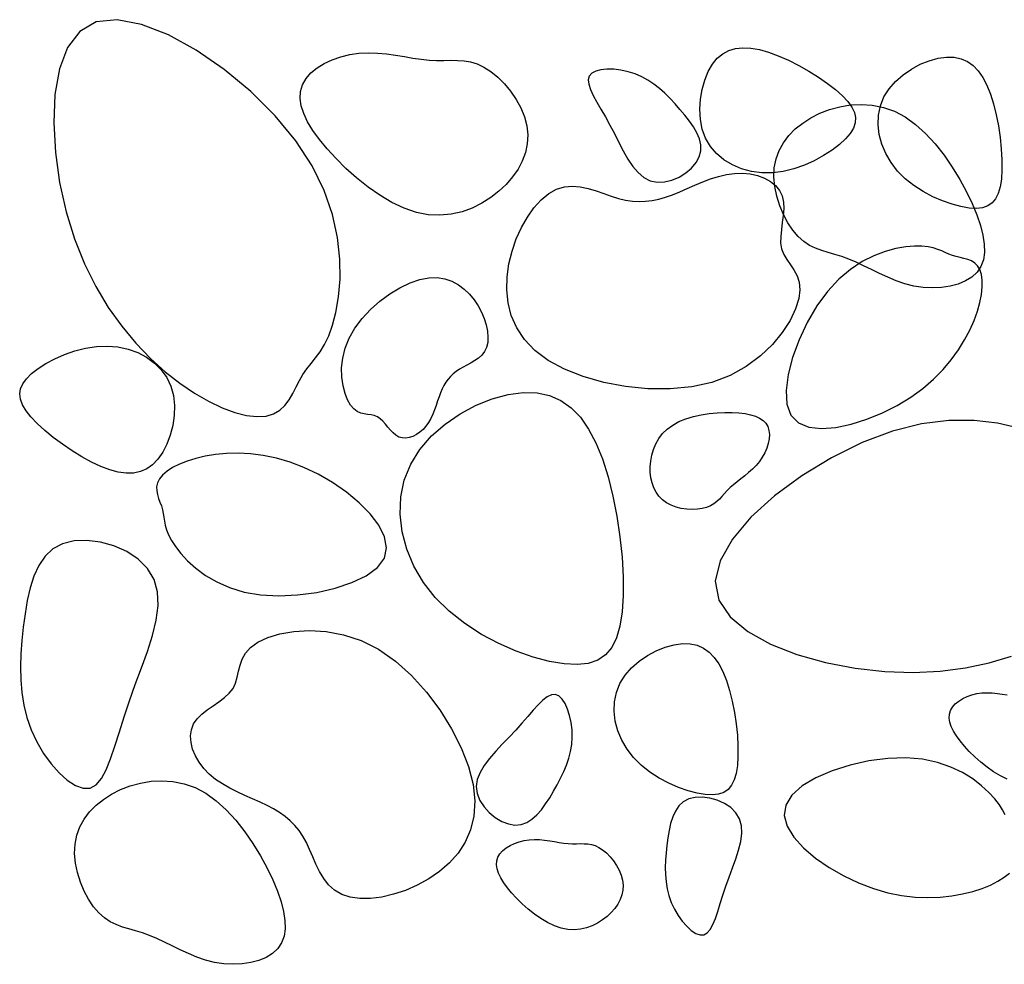
# Model space of a CAD drawing. Extents: x -8.3 to 55.2, y 1789.8 to 1826.3.
# Drawn here: x 48.5 to 48.8, y 1800.9 to 1801.2 of the extents above; entities that cross this region are included whole.
import ezdxf

# ---------------------------------------------------------------- set-up
doc = ezdxf.new("R2010")
doc.units = 0
doc.header["$LTSCALE"] = 0.7
doc.header["$MEASUREMENT"] = 0
doc.layers.add('ACHURADOS', color=8, linetype='Continuous')

msp = doc.modelspace()

# ---------------------------------------------------------------- linework, layer by layer
at = {"layer": 'ACHURADOS', "flags": 128}
for points in [[(48.48729, 1801.19784), (48.48189, 1801.19471), (48.47792, 1801.18943), (48.47525, 1801.18243), (48.47377, 1801.1741), (48.47336, 1801.16486), (48.47391, 1801.15511), (48.47529, 1801.14528), (48.47741, 1801.13576), (48.48013, 1801.12689), (48.48339, 1801.11873), (48.48711, 1801.11126), (48.4912, 1801.10445), (48.4956, 1801.09828), (48.50021, 1801.09273), (48.50498, 1801.08779), (48.50982, 1801.08343), (48.51465, 1801.07964), (48.51941, 1801.0764), (48.52403, 1801.07373), (48.52845, 1801.07163), (48.5326, 1801.0701), (48.53643, 1801.06913), (48.53985, 1801.06873), (48.54281, 1801.0689), (48.54527, 1801.06963), (48.54729, 1801.07084), (48.54895, 1801.07241), (48.55034, 1801.07427), (48.55154, 1801.07631), (48.55264, 1801.07844), (48.55373, 1801.08054), (48.55488, 1801.08254), (48.55617, 1801.08436), (48.55756, 1801.08611), (48.55902, 1801.08793), (48.5605, 1801.08995), (48.56195, 1801.09231), (48.56333, 1801.09515), (48.56459, 1801.09861), (48.56568, 1801.10281), (48.56654, 1801.10787), (48.56703, 1801.11371), (48.56697, 1801.12022), (48.56619, 1801.12729), (48.56453, 1801.13482), (48.56182, 1801.14268), (48.55789, 1801.15077), (48.55258, 1801.15898), (48.5458, 1801.16716), (48.53786, 1801.17504), (48.52913, 1801.18228), (48.52001, 1801.18857), (48.51088, 1801.1936), (48.50212, 1801.19703), (48.49413, 1801.19855)], [(48.62813, 1801.16379), (48.62842, 1801.16085), (48.62825, 1801.15795), (48.62765, 1801.1551), (48.62664, 1801.15233), (48.62524, 1801.14966), (48.62348, 1801.14711), (48.6214, 1801.14469), (48.61901, 1801.14243), (48.61634, 1801.14035), (48.61342, 1801.1385), (48.61027, 1801.13694), (48.60692, 1801.13573), (48.60339, 1801.13492), (48.59971, 1801.13457), (48.5959, 1801.13475), (48.59199, 1801.1355), (48.58801, 1801.13686), (48.58401, 1801.13877), (48.58004, 1801.14112), (48.57618, 1801.14382), (48.57246, 1801.14678), (48.56896, 1801.14991), (48.56573, 1801.1531), (48.56282, 1801.15628), (48.56028, 1801.15935), (48.55815, 1801.1623), (48.55643, 1801.16512), (48.55515, 1801.16782), (48.55432, 1801.17038), (48.55397, 1801.17282), (48.5541, 1801.17511), (48.55474, 1801.17727), (48.55589, 1801.17927), (48.5575, 1801.18112), (48.55951, 1801.18278), (48.56184, 1801.18423), (48.56444, 1801.18546), (48.56725, 1801.18644), (48.57019, 1801.18716), (48.5732, 1801.18759), (48.57623, 1801.18773), (48.57925, 1801.18763), (48.58224, 1801.18734), (48.58519, 1801.18693), (48.58807, 1801.18647), (48.59087, 1801.18601), (48.59357, 1801.18561), (48.59616, 1801.18534), (48.59861, 1801.18523), (48.60096, 1801.18524), (48.60322, 1801.18527), (48.60542, 1801.18525), (48.60759, 1801.18511), (48.60974, 1801.18475), (48.61191, 1801.1841), (48.61411, 1801.18307), (48.61637, 1801.18162), (48.61861, 1801.17978), (48.62079, 1801.17761), (48.62282, 1801.17516), (48.62464, 1801.17249), (48.62617, 1801.16967), (48.62736, 1801.16675)], [(48.68883, 1801.18397), (48.69041, 1801.18592), (48.6922, 1801.18742), (48.69419, 1801.18849), (48.69638, 1801.18914), (48.69877, 1801.1894), (48.70137, 1801.18926), (48.70417, 1801.18877), (48.70718, 1801.18792), (48.71037, 1801.18674), (48.71369, 1801.18527), (48.71704, 1801.18359), (48.72034, 1801.18173), (48.72351, 1801.17976), (48.72645, 1801.17773), (48.7291, 1801.17569), (48.73135, 1801.1737), (48.73314, 1801.1718), (48.73446, 1801.16998), (48.7353, 1801.16823), (48.73566, 1801.16651), (48.73555, 1801.16481), (48.73497, 1801.1631), (48.73391, 1801.16136), (48.73237, 1801.15957), (48.73037, 1801.15773), (48.72796, 1801.15588), (48.7252, 1801.1541), (48.72215, 1801.15244), (48.71889, 1801.15098), (48.71548, 1801.14979), (48.71198, 1801.14894), (48.70845, 1801.14848), (48.70497, 1801.14848), (48.70158, 1801.14892), (48.69835, 1801.1498), (48.69534, 1801.15107), (48.69259, 1801.15273), (48.69018, 1801.15476), (48.68816, 1801.15713), (48.68658, 1801.15981), (48.6855, 1801.16279), (48.68488, 1801.16596), (48.68469, 1801.16925), (48.68488, 1801.17255), (48.68544, 1801.17577), (48.6863, 1801.17881), (48.68745, 1801.18157)], [(48.76536, 1801.18631), (48.76788, 1801.18626), (48.77016, 1801.18577), (48.77222, 1801.18485), (48.77408, 1801.18352), (48.77575, 1801.18179), (48.77724, 1801.17966), (48.77857, 1801.17714), (48.77974, 1801.17424), (48.78077, 1801.171), (48.78165, 1801.16748), (48.78237, 1801.1638), (48.78293, 1801.16005), (48.78331, 1801.15634), (48.78352, 1801.15277), (48.78353, 1801.14943), (48.78334, 1801.14643), (48.78294, 1801.14385), (48.78231, 1801.1417), (48.78144, 1801.13996), (48.78031, 1801.13861), (48.77889, 1801.13766), (48.77719, 1801.13707), (48.77516, 1801.13684), (48.77281, 1801.13696), (48.77013, 1801.13741), (48.76719, 1801.13818), (48.76408, 1801.13927), (48.76091, 1801.14066), (48.75776, 1801.14234), (48.75472, 1801.1443), (48.7519, 1801.14654), (48.74938, 1801.14904), (48.74724, 1801.1518), (48.74551, 1801.15474), (48.74422, 1801.15783), (48.74338, 1801.161), (48.74301, 1801.16418), (48.74313, 1801.16733), (48.74375, 1801.17038), (48.74491, 1801.17327), (48.74659, 1801.17595), (48.74872, 1801.17839), (48.7512, 1801.18056), (48.75393, 1801.18242), (48.75681, 1801.18396), (48.75974, 1801.18514), (48.76262, 1801.18593)], [(48.66848, 1801.14584), (48.67075, 1801.14538), (48.67315, 1801.14548), (48.67557, 1801.14607), (48.67791, 1801.14707), (48.68008, 1801.14841), (48.68198, 1801.15001), (48.68349, 1801.15179), (48.68453, 1801.15368), (48.68502, 1801.15562), (48.68501, 1801.15757), (48.68456, 1801.15954), (48.68374, 1801.16151), (48.68263, 1801.16347), (48.68129, 1801.16541), (48.67979, 1801.16733), (48.67821, 1801.16921), (48.6766, 1801.17103), (48.67496, 1801.17279), (48.67326, 1801.17447), (48.67151, 1801.17603), (48.66967, 1801.17746), (48.66774, 1801.17875), (48.6657, 1801.17987), (48.66352, 1801.18081), (48.66122, 1801.18153), (48.65887, 1801.18204), (48.65655, 1801.18233), (48.65434, 1801.18238), (48.65235, 1801.1822), (48.65065, 1801.18176), (48.64933, 1801.18108), (48.64849, 1801.18012), (48.64818, 1801.1789), (48.64836, 1801.17743), (48.64894, 1801.17571), (48.64986, 1801.17377), (48.65103, 1801.17162), (48.65238, 1801.16928), (48.65384, 1801.16676), (48.65532, 1801.16409), (48.65678, 1801.16128), (48.65822, 1801.15843), (48.65968, 1801.15563), (48.6612, 1801.15298), (48.6628, 1801.15058), (48.66452, 1801.14852), (48.66641, 1801.14691)], [(48.70907, 1801.15013), (48.70965, 1801.15304), (48.71065, 1801.15577), (48.71205, 1801.15832), (48.71382, 1801.16067), (48.71594, 1801.16282), (48.71835, 1801.16476), (48.72105, 1801.16647), (48.72399, 1801.16794), (48.72715, 1801.16916), (48.73048, 1801.17008), (48.73395, 1801.17066), (48.73751, 1801.17085), (48.74112, 1801.1706), (48.74474, 1801.16987), (48.74834, 1801.16859), (48.75186, 1801.16674), (48.75528, 1801.16428), (48.75855, 1801.1613), (48.76167, 1801.1579), (48.76458, 1801.1542), (48.76728, 1801.15029), (48.76973, 1801.14628), (48.7719, 1801.14228), (48.77376, 1801.1384), (48.7753, 1801.13473), (48.77649, 1801.13129), (48.77731, 1801.12809), (48.77775, 1801.12513), (48.7778, 1801.12244), (48.77744, 1801.12001), (48.77664, 1801.11785), (48.77541, 1801.11597), (48.77372, 1801.11438), (48.77165, 1801.11309), (48.76925, 1801.11208), (48.76659, 1801.11137), (48.76375, 1801.11094), (48.76078, 1801.11081), (48.75776, 1801.11098), (48.75475, 1801.11144), (48.75181, 1801.11218), (48.74895, 1801.11316), (48.74617, 1801.1143), (48.74347, 1801.11554), (48.74084, 1801.11682), (48.73829, 1801.11808), (48.73582, 1801.11924), (48.73343, 1801.12025), (48.73111, 1801.12106), (48.72886, 1801.12174), (48.72669, 1801.12236), (48.72459, 1801.12302), (48.72256, 1801.12378), (48.7206, 1801.12475), (48.71871, 1801.126), (48.7169, 1801.12762), (48.71516, 1801.12966), (48.71354, 1801.13208), (48.71209, 1801.13479), (48.71086, 1801.13772), (48.70989, 1801.1408), (48.70924, 1801.14394), (48.70895, 1801.14708)], [(48.63514, 1801.08711), (48.63079, 1801.09035), (48.62737, 1801.09391), (48.62481, 1801.09774), (48.62304, 1801.10177), (48.62197, 1801.10595), (48.62154, 1801.11021), (48.62167, 1801.11449), (48.62227, 1801.11874), (48.62329, 1801.12288), (48.62466, 1801.12686), (48.62635, 1801.13059), (48.62829, 1801.13401), (48.63046, 1801.13704), (48.6328, 1801.13961), (48.63527, 1801.14166), (48.63782, 1801.1431), (48.6404, 1801.1439), (48.64301, 1801.14413), (48.64562, 1801.14392), (48.64821, 1801.14338), (48.65077, 1801.14261), (48.65329, 1801.14173), (48.65575, 1801.14085), (48.65813, 1801.14008), (48.66043, 1801.13953), (48.66265, 1801.13919), (48.66483, 1801.13907), (48.66698, 1801.13915), (48.66913, 1801.13942), (48.6713, 1801.13988), (48.67352, 1801.14051), (48.6758, 1801.14131), (48.67816, 1801.14226), (48.68059, 1801.14331), (48.68309, 1801.1444), (48.68564, 1801.14547), (48.68822, 1801.14645), (48.69083, 1801.14729), (48.69346, 1801.14793), (48.69608, 1801.1483), (48.69868, 1801.14836), (48.70121, 1801.1481), (48.70361, 1801.14756), (48.70583, 1801.14673), (48.7078, 1801.14563), (48.70946, 1801.14429), (48.71077, 1801.14271), (48.71165, 1801.14091), (48.71209, 1801.13892), (48.71217, 1801.13677), (48.712, 1801.13452), (48.71169, 1801.13222), (48.71137, 1801.12992), (48.71115, 1801.12768), (48.71114, 1801.12554), (48.71146, 1801.12356), (48.71217, 1801.12176), (48.71318, 1801.12008), (48.71434, 1801.11842), (48.71549, 1801.1167), (48.71649, 1801.11482), (48.71718, 1801.11269), (48.71743, 1801.11022), (48.71709, 1801.10732), (48.71602, 1801.10393), (48.71421, 1801.1002), (48.71169, 1801.09627), (48.70845, 1801.09234), (48.70452, 1801.08857), (48.69989, 1801.08513), (48.69459, 1801.08219), (48.68862, 1801.07993), (48.68204, 1801.07847), (48.675, 1801.0778), (48.66773, 1801.07786), (48.66044, 1801.07859), (48.65332, 1801.07994), (48.6466, 1801.08185), (48.64047, 1801.08426)], [(48.71452, 1801.06919), (48.71695, 1801.06672), (48.72034, 1801.06531), (48.72448, 1801.06483), (48.72916, 1801.06518), (48.73419, 1801.06623), (48.73936, 1801.06787), (48.74447, 1801.06996), (48.7493, 1801.07241), (48.7537, 1801.0751), (48.75764, 1801.07797), (48.76115, 1801.081), (48.76426, 1801.08414), (48.76697, 1801.08735), (48.76932, 1801.0906), (48.77133, 1801.09385), (48.77301, 1801.09705), (48.77439, 1801.10017), (48.77548, 1801.10318), (48.77628, 1801.10603), (48.7768, 1801.1087), (48.77706, 1801.11115), (48.77705, 1801.11334), (48.7768, 1801.11524), (48.7763, 1801.11681), (48.77557, 1801.11803), (48.77464, 1801.11895), (48.77356, 1801.11963), (48.77237, 1801.12012), (48.77111, 1801.12049), (48.76981, 1801.12079), (48.76853, 1801.12108), (48.7673, 1801.12143), (48.76614, 1801.12187), (48.765, 1801.12238), (48.76382, 1801.12292), (48.76253, 1801.12344), (48.76106, 1801.12389), (48.75935, 1801.12424), (48.75731, 1801.12444), (48.7549, 1801.12445), (48.75206, 1801.12422), (48.74885, 1801.12368), (48.74535, 1801.12275), (48.74165, 1801.12136), (48.73783, 1801.11944), (48.73397, 1801.1169), (48.73016, 1801.11367), (48.72647, 1801.10968), (48.72299, 1801.10491), (48.71985, 1801.09955), (48.71715, 1801.09386), (48.71501, 1801.08808), (48.71357, 1801.08248), (48.71292, 1801.07729), (48.7132, 1801.07278)], [(48.59308, 1801.11357), (48.59604, 1801.11413), (48.59879, 1801.11418), (48.60131, 1801.11379), (48.60363, 1801.11299), (48.60573, 1801.11185), (48.60764, 1801.11042), (48.60934, 1801.10876), (48.61084, 1801.10691), (48.61216, 1801.10494), (48.61326, 1801.10288), (48.61415, 1801.10079), (48.61482, 1801.09871), (48.61524, 1801.09668), (48.61541, 1801.09475), (48.61531, 1801.09298), (48.61494, 1801.09139), (48.6143, 1801.09004), (48.61341, 1801.08888), (48.61234, 1801.0879), (48.61114, 1801.08704), (48.60986, 1801.08629), (48.60855, 1801.08559), (48.60727, 1801.08491), (48.60606, 1801.08423), (48.60497, 1801.0835), (48.604, 1801.08272), (48.60313, 1801.08187), (48.60235, 1801.08097), (48.60165, 1801.07999), (48.60102, 1801.07893), (48.60044, 1801.07778), (48.59991, 1801.07655), (48.59941, 1801.07523), (48.59892, 1801.07384), (48.59843, 1801.07241), (48.59791, 1801.07097), (48.59733, 1801.06954), (48.59669, 1801.06816), (48.59597, 1801.06685), (48.59513, 1801.06564), (48.59417, 1801.06455), (48.59312, 1801.06361), (48.59199, 1801.06284), (48.59082, 1801.06225), (48.58963, 1801.06185), (48.58845, 1801.06168), (48.58732, 1801.06174), (48.58625, 1801.06205), (48.58527, 1801.06263), (48.58436, 1801.0634), (48.58351, 1801.06432), (48.58268, 1801.06531), (48.58186, 1801.06631), (48.58103, 1801.06724), (48.58016, 1801.06805), (48.57923, 1801.06867), (48.57823, 1801.06905), (48.57716, 1801.06928), (48.57605, 1801.06943), (48.57492, 1801.0696), (48.57377, 1801.0699), (48.57264, 1801.07042), (48.57154, 1801.07125), (48.57048, 1801.07249), (48.5695, 1801.0742), (48.56865, 1801.07634), (48.568, 1801.07885), (48.56761, 1801.08165), (48.56755, 1801.08468), (48.56789, 1801.08787), (48.56869, 1801.09114), (48.57001, 1801.09443), (48.57189, 1801.09767), (48.57427, 1801.10079), (48.57703, 1801.10374), (48.58008, 1801.10644), (48.58331, 1801.10884), (48.58662, 1801.11087), (48.58991, 1801.11247)], [(48.50744, 1801.0548), (48.50569, 1801.05299), (48.50379, 1801.05165), (48.50171, 1801.05075), (48.49948, 1801.05028), (48.49707, 1801.05023), (48.49449, 1801.05058), (48.49174, 1801.05131), (48.48882, 1801.05242), (48.48574, 1801.05386), (48.48255, 1801.0556), (48.47936, 1801.05756), (48.47622, 1801.05969), (48.47324, 1801.06192), (48.47047, 1801.06419), (48.46801, 1801.06645), (48.46593, 1801.06862), (48.46431, 1801.07066), (48.46315, 1801.07258), (48.46246, 1801.0744), (48.46224, 1801.07615), (48.46249, 1801.07783), (48.46322, 1801.07949), (48.46442, 1801.08113), (48.4661, 1801.08278), (48.46825, 1801.08445), (48.47081, 1801.08609), (48.47372, 1801.08763), (48.47689, 1801.08903), (48.48026, 1801.0902), (48.48376, 1801.0911), (48.48732, 1801.09166), (48.49087, 1801.09182), (48.49434, 1801.09153), (48.49768, 1801.0908), (48.50083, 1801.08966), (48.50372, 1801.08813), (48.50632, 1801.08624), (48.50855, 1801.08402), (48.51037, 1801.08149), (48.51171, 1801.07868), (48.51254, 1801.07563), (48.51289, 1801.07241), (48.5128, 1801.06912), (48.51233, 1801.06585), (48.51151, 1801.06269), (48.51039, 1801.05973), (48.50902, 1801.05708)], [(48.62694, 1801.07666), (48.63147, 1801.07656), (48.63558, 1801.07568), (48.63929, 1801.07403), (48.64264, 1801.07164), (48.64564, 1801.06851), (48.64832, 1801.06468), (48.65071, 1801.06015), (48.65282, 1801.05494), (48.65467, 1801.04909), (48.65625, 1801.04276), (48.65756, 1801.03614), (48.65856, 1801.02939), (48.65925, 1801.02271), (48.65962, 1801.01628), (48.65963, 1801.01027), (48.65929, 1801.00487), (48.65857, 1801.00023), (48.65744, 1800.99635), (48.65588, 1800.99322), (48.65384, 1800.9908), (48.6513, 1800.98908), (48.64822, 1800.98803), (48.64458, 1800.98762), (48.64035, 1800.98783), (48.63551, 1800.98864), (48.63022, 1800.99003), (48.62464, 1800.99198), (48.61892, 1800.99448), (48.61325, 1800.9975), (48.60779, 1801.00104), (48.60271, 1801.00507), (48.59817, 1801.00958), (48.59431, 1801.01453), (48.59121, 1801.01984), (48.58888, 1801.02539), (48.58737, 1801.03109), (48.5867, 1801.03682), (48.58692, 1801.04248), (48.58805, 1801.04797), (48.59013, 1801.05318), (48.59315, 1801.05801), (48.59699, 1801.0624), (48.60145, 1801.0663), (48.60636, 1801.06966), (48.61154, 1801.07243), (48.61682, 1801.07455), (48.62201, 1801.07598)], [(48.67378, 1801.04057), (48.67247, 1801.04155), (48.67135, 1801.04272), (48.67041, 1801.04403), (48.66966, 1801.04549), (48.6691, 1801.04707), (48.66872, 1801.04874), (48.66851, 1801.05051), (48.66849, 1801.05233), (48.66864, 1801.05421), (48.66899, 1801.0561), (48.66954, 1801.05797), (48.6703, 1801.0598), (48.6713, 1801.06154), (48.67255, 1801.06318), (48.67405, 1801.06467), (48.67583, 1801.06598), (48.67789, 1801.06709), (48.68017, 1801.06801), (48.68262, 1801.06875), (48.68518, 1801.06931), (48.68779, 1801.06971), (48.69039, 1801.06996), (48.69291, 1801.07008), (48.69531, 1801.07007), (48.69751, 1801.06995), (48.69952, 1801.06971), (48.70132, 1801.06935), (48.70291, 1801.06886), (48.70427, 1801.06823), (48.70539, 1801.06746), (48.70628, 1801.06654), (48.70692, 1801.06547), (48.70731, 1801.06424), (48.70745, 1801.06289), (48.70738, 1801.06145), (48.70709, 1801.05995), (48.70661, 1801.05842), (48.70596, 1801.05691), (48.70515, 1801.05543), (48.70419, 1801.05404), (48.7031, 1801.05275), (48.70192, 1801.05156), (48.70068, 1801.05044), (48.6994, 1801.04939), (48.69813, 1801.04839), (48.69688, 1801.04742), (48.69571, 1801.04647), (48.69462, 1801.04551), (48.69365, 1801.04455), (48.69277, 1801.04359), (48.69193, 1801.04265), (48.6911, 1801.04176), (48.69022, 1801.04093), (48.68927, 1801.04019), (48.68818, 1801.03955), (48.68694, 1801.03903), (48.68549, 1801.03866), (48.6839, 1801.03843), (48.68219, 1801.03836), (48.68042, 1801.03845), (48.67865, 1801.03872), (48.67692, 1801.03915), (48.67528, 1801.03976)], [(48.58152, 1801.02247), (48.58226, 1801.02585), (48.58161, 1801.02946), (48.57975, 1801.03319), (48.5769, 1801.03693), (48.57328, 1801.04058), (48.5691, 1801.04402), (48.56456, 1801.04716), (48.55987, 1801.04988), (48.55523, 1801.0521), (48.55067, 1801.05385), (48.54621, 1801.05514), (48.54189, 1801.05604), (48.53772, 1801.05656), (48.53371, 1801.05676), (48.5299, 1801.05668), (48.5263, 1801.05635), (48.52293, 1801.0558), (48.51981, 1801.05507), (48.51698, 1801.05419), (48.51446, 1801.05318), (48.51227, 1801.05206), (48.51043, 1801.05086), (48.50898, 1801.04961), (48.50794, 1801.04834), (48.50731, 1801.04706), (48.50704, 1801.04578), (48.50706, 1801.04451), (48.5073, 1801.04324), (48.50768, 1801.04198), (48.50813, 1801.04073), (48.50858, 1801.0395), (48.50896, 1801.03827), (48.50922, 1801.03706), (48.50941, 1801.03583), (48.50961, 1801.03455), (48.50987, 1801.03318), (48.51029, 1801.0317), (48.51093, 1801.03007), (48.51187, 1801.02826), (48.51318, 1801.02623), (48.51492, 1801.02397), (48.51712, 1801.02157), (48.51981, 1801.01915), (48.52299, 1801.0168), (48.52668, 1801.01465), (48.53091, 1801.01279), (48.5357, 1801.01135), (48.54105, 1801.01043), (48.54695, 1801.01012), (48.55316, 1801.0104), (48.5594, 1801.01123), (48.56541, 1801.01259), (48.5709, 1801.01443), (48.5756, 1801.01671), (48.57923, 1801.0194)], [(48.50623, 1801.01549), (48.50407, 1801.01906), (48.50101, 1801.02211), (48.49727, 1801.02459), (48.49308, 1801.02647), (48.48867, 1801.02771), (48.48424, 1801.02826), (48.48003, 1801.02809), (48.47626, 1801.02716), (48.4731, 1801.02546), (48.47053, 1801.02305), (48.46848, 1801.02006), (48.46687, 1801.01657), (48.46563, 1801.01271), (48.46469, 1801.00856), (48.46398, 1801.00425), (48.46343, 1800.99986), (48.46298, 1800.9955), (48.46265, 1800.99118), (48.46251, 1800.9869), (48.46258, 1800.98267), (48.46292, 1800.97848), (48.46357, 1800.97436), (48.46458, 1800.97028), (48.466, 1800.96627), (48.46784, 1800.96234), (48.47004, 1800.9586), (48.4725, 1800.95518), (48.47511, 1800.9522), (48.47779, 1800.94978), (48.48044, 1800.94806), (48.48295, 1800.94716), (48.48524, 1800.94721), (48.48723, 1800.94829), (48.48897, 1800.95032), (48.49053, 1800.95319), (48.49198, 1800.95677), (48.49339, 1800.96094), (48.49484, 1800.96559), (48.49639, 1800.97059), (48.49812, 1800.97581), (48.50006, 1800.98116), (48.50208, 1800.98655), (48.504, 1800.9919), (48.50566, 1800.99714), (48.50689, 1801.00219), (48.5075, 1801.00698), (48.50734, 1801.01144)], [(48.61055, 1800.94842), (48.61112, 1800.94303), (48.61082, 1800.9381), (48.60974, 1800.93362), (48.60798, 1800.92959), (48.60563, 1800.92597), (48.60279, 1800.92277), (48.59955, 1800.91996), (48.59602, 1800.91753), (48.59228, 1800.91546), (48.58843, 1800.91378), (48.58455, 1800.91249), (48.58071, 1800.9116), (48.57701, 1800.91114), (48.57353, 1800.91112), (48.57036, 1800.91155), (48.56757, 1800.91244), (48.56523, 1800.9138), (48.56329, 1800.91556), (48.56168, 1800.91762), (48.56033, 1800.9199), (48.55915, 1800.9223), (48.55809, 1800.92475), (48.55707, 1800.92716), (48.55602, 1800.92943), (48.55487, 1800.93149), (48.55361, 1800.93335), (48.55223, 1800.93504), (48.55071, 1800.93657), (48.54905, 1800.93796), (48.54725, 1800.93925), (48.54528, 1800.94045), (48.54315, 1800.94158), (48.54085, 1800.94267), (48.53842, 1800.94375), (48.53593, 1800.94485), (48.53342, 1800.946), (48.53094, 1800.94723), (48.52856, 1800.94858), (48.52631, 1800.95008), (48.52426, 1800.95176), (48.52246, 1800.95363), (48.52093, 1800.95566), (48.5197, 1800.9578), (48.51881, 1800.95999), (48.51828, 1800.96218), (48.51814, 1800.96431), (48.51841, 1800.96634), (48.51913, 1800.96821), (48.5203, 1800.96989), (48.52183, 1800.9714), (48.5236, 1800.9728), (48.5255, 1800.97414), (48.52741, 1800.97546), (48.52921, 1800.97682), (48.53079, 1800.97826), (48.53203, 1800.97983), (48.53287, 1800.98158), (48.53342, 1800.98346), (48.53385, 1800.98543), (48.53434, 1800.98744), (48.53504, 1800.98945), (48.53613, 1800.99141), (48.53778, 1800.99326), (48.54015, 1800.99498), (48.54337, 1800.99649), (48.54734, 1800.99769), (48.55193, 1800.9985), (48.55702, 1800.99878), (48.56246, 1800.99844), (48.56812, 1800.99737), (48.57388, 1800.99547), (48.57959, 1800.99262), (48.58512, 1800.98876), (48.59038, 1800.98404), (48.59526, 1800.97866), (48.59967, 1800.9728), (48.6035, 1800.96665), (48.60666, 1800.96041), (48.60904, 1800.95427)], [(48.67903, 1800.99449), (48.68154, 1800.99444), (48.68382, 1800.99394), (48.68589, 1800.99303), (48.68775, 1800.9917), (48.68942, 1800.98997), (48.69091, 1800.98783), (48.69223, 1800.98532), (48.6934, 1800.98242), (48.69443, 1800.97917), (48.69531, 1800.97566), (48.69604, 1800.97198), (48.69659, 1800.96823), (48.69698, 1800.96452), (48.69718, 1800.96095), (48.69719, 1800.95761), (48.697, 1800.95461), (48.6966, 1800.95203), (48.69597, 1800.94988), (48.6951, 1800.94814), (48.69397, 1800.94679), (48.69256, 1800.94584), (48.69085, 1800.94525), (48.68883, 1800.94502), (48.68648, 1800.94514), (48.68379, 1800.94559), (48.68085, 1800.94636), (48.67775, 1800.94745), (48.67457, 1800.94883), (48.67142, 1800.95051), (48.66839, 1800.95248), (48.66556, 1800.95472), (48.66304, 1800.95722), (48.6609, 1800.95997), (48.65918, 1800.96292), (48.65788, 1800.96601), (48.65704, 1800.96917), (48.65667, 1800.97236), (48.65679, 1800.9755), (48.65742, 1800.97855), (48.65858, 1800.98145), (48.66026, 1800.98413), (48.66239, 1800.98657), (48.66487, 1800.98874), (48.66759, 1800.9906), (48.67047, 1800.99214), (48.6734, 1800.99332), (48.67629, 1800.99411)], [(48.61157, 1800.94773), (48.61188, 1800.94544), (48.61277, 1800.94321), (48.61412, 1800.94111), (48.61584, 1800.93923), (48.61781, 1800.93762), (48.61995, 1800.93635), (48.62213, 1800.9355), (48.62425, 1800.93514), (48.62624, 1800.93531), (48.62808, 1800.93597), (48.62979, 1800.93704), (48.63139, 1800.93846), (48.63287, 1800.94015), (48.63427, 1800.94206), (48.63559, 1800.9441), (48.63684, 1800.94621), (48.63804, 1800.94833), (48.63916, 1800.95046), (48.64019, 1800.95261), (48.64109, 1800.95478), (48.64184, 1800.95698), (48.64242, 1800.95923), (48.64281, 1800.96153), (48.64298, 1800.96389), (48.64291, 1800.9663), (48.64262, 1800.96869), (48.64213, 1800.97098), (48.64146, 1800.97308), (48.64063, 1800.9749), (48.63966, 1800.97637), (48.63858, 1800.97738), (48.6374, 1800.97786), (48.63615, 1800.97775), (48.63481, 1800.9771), (48.63338, 1800.97599), (48.63185, 1800.97449), (48.6302, 1800.97268), (48.62844, 1800.97063), (48.62654, 1800.96843), (48.6245, 1800.96615), (48.62232, 1800.96385), (48.6201, 1800.96156), (48.61794, 1800.95926), (48.61593, 1800.95696), (48.61419, 1800.95465), (48.61281, 1800.95235), (48.6119, 1800.95004)], [(48.48034, 1800.92892), (48.48091, 1800.93182), (48.48191, 1800.93455), (48.48331, 1800.9371), (48.48508, 1800.93946), (48.4872, 1800.94161), (48.48961, 1800.94354), (48.49231, 1800.94525), (48.49525, 1800.94673), (48.49841, 1800.94795), (48.50174, 1800.94887), (48.50521, 1800.94945), (48.50877, 1800.94964), (48.51238, 1800.94939), (48.516, 1800.94865), (48.5196, 1800.94738), (48.52312, 1800.94553), (48.52654, 1800.94307), (48.52982, 1800.94009), (48.53293, 1800.93669), (48.53584, 1800.93298), (48.53854, 1800.92907), (48.54099, 1800.92506), (48.54316, 1800.92107), (48.54502, 1800.91719), (48.54656, 1800.91351), (48.54775, 1800.91007), (48.54857, 1800.90687), (48.54901, 1800.90392), (48.54906, 1800.90122), (48.5487, 1800.89879), (48.5479, 1800.89663), (48.54667, 1800.89476), (48.54498, 1800.89317), (48.54291, 1800.89187), (48.54051, 1800.89086), (48.53785, 1800.89015), (48.53501, 1800.88973), (48.53204, 1800.8896), (48.52902, 1800.88976), (48.52601, 1800.89022), (48.52307, 1800.89097), (48.52021, 1800.89194), (48.51743, 1800.89309), (48.51473, 1800.89433), (48.5121, 1800.89561), (48.50956, 1800.89686), (48.50708, 1800.89803), (48.50469, 1800.89904), (48.50237, 1800.89985), (48.50012, 1800.90052), (48.49795, 1800.90115), (48.49585, 1800.9018), (48.49382, 1800.90257), (48.49186, 1800.90354), (48.48998, 1800.90479), (48.48816, 1800.90641), (48.48642, 1800.90845), (48.4848, 1800.91086), (48.48335, 1800.91357), (48.48212, 1800.91651), (48.48115, 1800.91958), (48.4805, 1800.92273), (48.48021, 1800.92587)], [(48.69772, 1800.93718), (48.69651, 1800.93916), (48.69481, 1800.94086), (48.69274, 1800.94223), (48.69041, 1800.94328), (48.68796, 1800.94397), (48.6855, 1800.94428), (48.68316, 1800.94418), (48.68106, 1800.94367), (48.67931, 1800.94272), (48.67788, 1800.94138), (48.67674, 1800.93972), (48.67585, 1800.93778), (48.67516, 1800.93563), (48.67464, 1800.93333), (48.67424, 1800.93093), (48.67393, 1800.9285), (48.67368, 1800.92607), (48.6735, 1800.92367), (48.67342, 1800.9213), (48.67346, 1800.91894), (48.67365, 1800.91662), (48.67401, 1800.91433), (48.67458, 1800.91207), (48.67536, 1800.90984), (48.67639, 1800.90765), (48.67761, 1800.90558), (48.67897, 1800.90367), (48.68042, 1800.90202), (48.68191, 1800.90068), (48.68338, 1800.89972), (48.68478, 1800.89922), (48.68605, 1800.89925), (48.68716, 1800.89985), (48.68813, 1800.90098), (48.68899, 1800.90257), (48.6898, 1800.90456), (48.69058, 1800.90688), (48.69139, 1800.90946), (48.69225, 1800.91223), (48.69321, 1800.91514), (48.69429, 1800.91811), (48.69541, 1800.9211), (48.69648, 1800.92407), (48.6974, 1800.92698), (48.69808, 1800.92979), (48.69842, 1800.93245), (48.69833, 1800.93493)], [(48.65944, 1800.91713), (48.6596, 1800.91549), (48.65951, 1800.91388), (48.65918, 1800.9123), (48.65861, 1800.91076), (48.65784, 1800.90928), (48.65686, 1800.90786), (48.6557, 1800.90652), (48.65438, 1800.90526), (48.65289, 1800.9041), (48.65127, 1800.90307), (48.64952, 1800.90221), (48.64766, 1800.90153), (48.6457, 1800.90109), (48.64365, 1800.90089), (48.64154, 1800.90099), (48.63936, 1800.90141), (48.63715, 1800.90217), (48.63493, 1800.90322), (48.63273, 1800.90453), (48.63058, 1800.90603), (48.62852, 1800.90768), (48.62657, 1800.90941), (48.62477, 1800.91119), (48.62316, 1800.91295), (48.62175, 1800.91466), (48.62056, 1800.9163), (48.61961, 1800.91787), (48.6189, 1800.91936), (48.61844, 1800.92079), (48.61824, 1800.92214), (48.61832, 1800.92342), (48.61867, 1800.92461), (48.61931, 1800.92573), (48.6202, 1800.92675), (48.62132, 1800.92767), (48.62262, 1800.92848), (48.62406, 1800.92916), (48.62562, 1800.92971), (48.62725, 1800.93011), (48.62893, 1800.93035), (48.63061, 1800.93043), (48.63229, 1800.93037), (48.63395, 1800.93021), (48.63559, 1800.92998), (48.63719, 1800.92972), (48.63874, 1800.92947), (48.64024, 1800.92925), (48.64168, 1800.9291), (48.64304, 1800.92904), (48.64435, 1800.92904), (48.6456, 1800.92906), (48.64683, 1800.92905), (48.64803, 1800.92897), (48.64923, 1800.92877), (48.65043, 1800.92841), (48.65166, 1800.92784), (48.65291, 1800.92703), (48.65416, 1800.92601), (48.65536, 1800.9248), (48.65649, 1800.92344), (48.6575, 1800.92196), (48.65836, 1800.92039), (48.65901, 1800.91877)]]:
    msp.add_lwpolyline(points, close=True, dxfattribs=at)
for points in [[(48.78905, 1801.06499), (48.78212, 1801.06655), (48.77446, 1801.06743), (48.76615, 1801.06742), (48.75722, 1801.06634), (48.74773, 1801.06398), (48.73779, 1801.06023), (48.72776, 1801.05528), (48.71807, 1801.04938), (48.70915, 1801.0428), (48.70144, 1801.03579), (48.69535, 1801.02863), (48.69131, 1801.02156), (48.68975, 1801.01486), (48.69097, 1801.00874), (48.69466, 1801.00327), (48.70042, 1800.99847), (48.70782, 1800.99436), (48.71642, 1800.99097), (48.72581, 1800.98832), (48.73557, 1800.98644), (48.74526, 1800.98534), (48.75453, 1800.98504), (48.7633, 1800.98547), (48.77158, 1800.98655), (48.77935, 1800.98821), (48.78661, 1800.99036)], [(48.78522, 1800.95018), (48.783, 1800.95123), (48.7808, 1800.95254), (48.77865, 1800.95404), (48.77659, 1800.95569), (48.77464, 1800.95742), (48.77284, 1800.9592), (48.77123, 1800.96096), (48.76982, 1800.96267), (48.76863, 1800.96431), (48.76768, 1800.96588), (48.76697, 1800.96737), (48.76651, 1800.9688), (48.76631, 1800.97015), (48.76638, 1800.97143), (48.76674, 1800.97262), (48.76738, 1800.97374), (48.76827, 1800.97476), (48.76939, 1800.97568), (48.77068, 1800.97649), (48.77213, 1800.97717), (48.77369, 1800.97772), (48.77532, 1800.97812), (48.777, 1800.97836), (48.77868, 1800.97844), (48.78036, 1800.97838), (48.78202, 1800.97822), (48.78365, 1800.97799), (48.78526, 1800.97773)], [(48.78454, 1800.9385), (48.78376, 1800.94007), (48.78268, 1800.9418), (48.7812, 1800.94371), (48.77928, 1800.94582), (48.77688, 1800.94802), (48.774, 1800.95021), (48.77063, 1800.95228), (48.76677, 1800.95411), (48.7624, 1800.95561), (48.75751, 1800.95664), (48.75209, 1800.95711), (48.74619, 1800.95692), (48.74003, 1800.95612), (48.73388, 1800.95476), (48.72801, 1800.9529), (48.72269, 1800.95061), (48.7182, 1800.94793), (48.71481, 1800.94495), (48.71279, 1800.9417), (48.71233, 1800.93827), (48.71329, 1800.93473), (48.71545, 1800.93117), (48.7186, 1800.92768), (48.72252, 1800.92435), (48.72698, 1800.92127), (48.73177, 1800.91853), (48.73666, 1800.91621), (48.74148, 1800.91439), (48.74617, 1800.91303), (48.75072, 1800.91212), (48.7551, 1800.91159), (48.75931, 1800.91142), (48.76331, 1800.91155), (48.76711, 1800.91196), (48.77067, 1800.9126), (48.77398, 1800.91342), (48.77702, 1800.91441), (48.77977, 1800.91553), (48.7822, 1800.91675), (48.78428, 1800.91805), (48.78601, 1800.9194)]]:
    msp.add_lwpolyline(points, dxfattribs=at)

doc.saveas('drawing.dxf')
